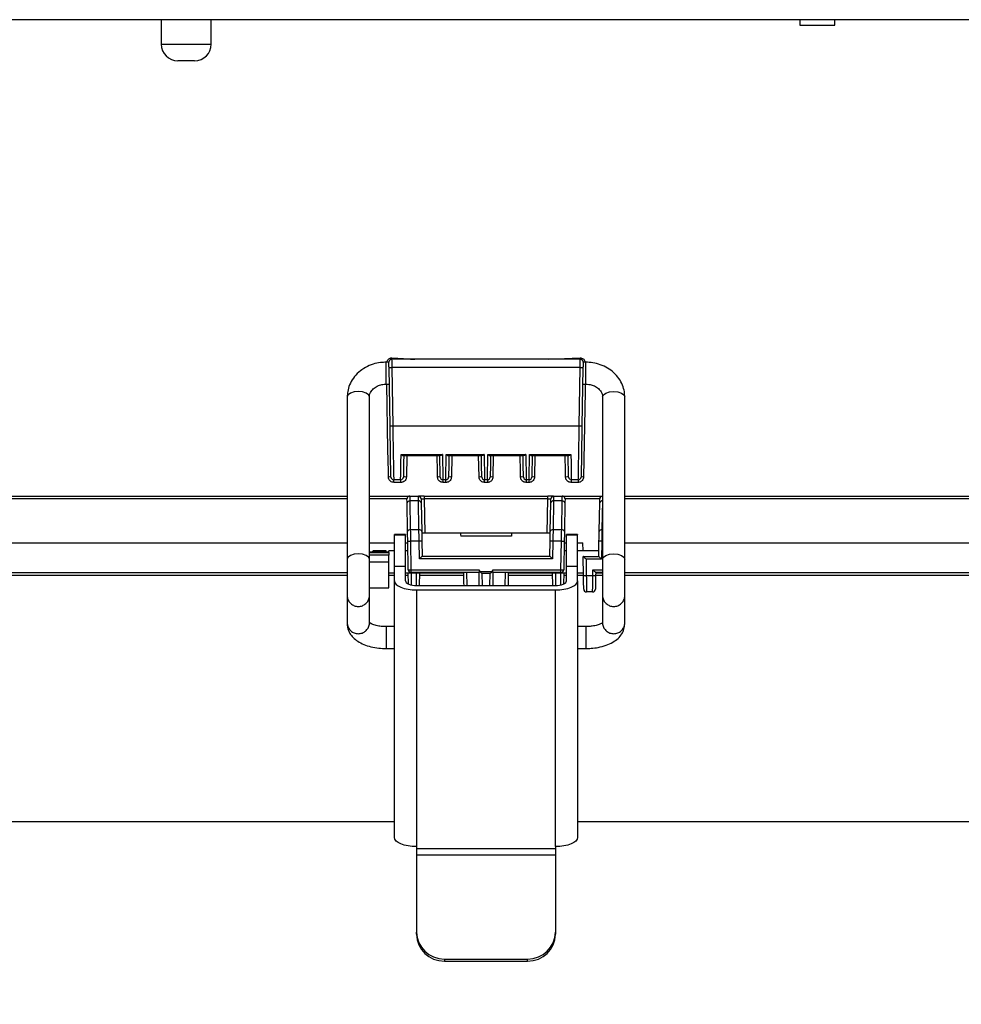
# Model space of a CAD drawing. Extents: x 0 to 420, y 0 to 297.
# Drawn here: x 48 to 65, y 141 to 159 of the extents above; entities that cross this region are included whole.
import ezdxf

# ---------------------------------------------------------------- set-up
doc = ezdxf.new("R2010")
doc.units = 0
doc.header["$MEASUREMENT"] = 0
doc.layers.add('1', color=7, linetype='CONTINUOUS')
doc.dimstyles.new('ISO-25', dxfattribs={"dimtxt": 3, "dimasz": 3, "dimexe": 1.5, "dimexo": 1, "dimgap": 1, "dimtad": 1, "dimdec": 4, "dimdsep": 46, "dimtxsty": 'STANDARD', "dimcen": 2, "dimadec": 0, "dimazin": 0, "dimtfac": 1, "dimtdec": 4, "dimtofl": 0, "dimtmove": 0, "dimatfit": 3, "dimfxl": 1, "dimtvp": 1, "dimtolj": 1, "dimtzin": 0, "dimarcsym": 0})

# ---------------------------------------------------------------- blocks, each defined once
blk = doc.blocks.new('*D10')
at = {"layer": '1', "color": 0, "linetype": 'Continuous', "lineweight": -2}
for p, q in [((61.605, 201.555), (11.287, 201.555)), ((12.787, 24.205), (12.787, 198.555)), ((21.904, 21.205), (11.287, 21.205))]:
    blk.add_line(p, q, dxfattribs=at)
at = {"layer": '1', "color": 0}
for points in [[(13.287, 198.555), (12.287, 198.555), (12.787, 201.555)], [(12.287, 24.205), (13.287, 24.205), (12.787, 21.205)]]:
    blk.add_solid(points, dxfattribs=at)
at = {"layer": '1', "color": 0, "insert": (10.287, 111.38), "char_height": 3, "attachment_point": 5, "rotation": 90}
blk.add_mtext('\\A1;\\A1;1802\\P', dxfattribs=at)
blk = doc.blocks.new('COMP7')
at = {"layer": '1'}
for p, q in [((65.657, 159.255), (46.814, 159.255)), ((50.307, 159.255), (50.307, 158.805)), ((51.219, 158.805), (51.219, 159.255)), ((61.965, 159.255), (61.965, 159.155)), ((61.965, 159.155), (62.284, 159.155)), ((62.284, 159.155), (62.603, 159.155)), ((62.603, 159.155), (62.603, 159.255)), ((50.307, 158.805), (51.219, 158.805)), ((50.915, 158.505), (50.611, 158.505)), ((57.957, 153.055), (54.513, 153.055)), ((57.375, 153.055), (57.952, 153.079)), ((54.463, 153), (54.411, 153)), ((54.411, 152.6), (54.411, 153)), ((54.483, 151.837), (54.465, 152.902)), ((57.956, 152.902), (54.515, 152.902)), ((54.515, 152.902), (54.534, 151.837)), ((57.937, 151.837), (57.956, 152.902)), ((58.006, 152.902), (57.987, 151.837)), ((58.06, 153), (58.008, 153)), ((58.06, 152.6), (58.06, 153)), ((54.411, 152.6), (54.47, 152.6)), ((58.001, 152.6), (58.06, 152.6)), ((53.702, 152.366), (53.702, 149.402)), ((54.107, 149.402), (54.107, 152.366)), ((58.364, 152.366), (58.364, 149.402)), ((58.769, 149.402), (58.769, 152.366)), ((54.534, 151.837), (57.937, 151.837)), ((54.685, 151.317), (55.441, 151.317)), ((54.726, 151.294), (55.4, 151.294)), ((54.79, 151.294), (54.783, 150.904)), ((55.509, 151.317), (56.201, 151.317)), ((55.551, 151.294), (56.16, 151.294)), ((55.612, 151.294), (55.605, 150.904)), ((56.108, 150.904), (56.101, 151.294)), ((56.269, 151.317), (56.962, 151.317)), ((56.311, 151.294), (56.92, 151.294)), ((56.369, 151.294), (56.363, 150.904)), ((57.029, 151.317), (57.786, 151.317)), ((57.071, 151.294), (57.745, 151.294)), ((57.127, 151.294), (57.12, 150.904)), ((54.677, 150.855), (54.551, 150.855)), ((55.502, 150.855), (55.449, 150.855)), ((56.262, 150.855), (56.209, 150.855)), ((57.022, 150.855), (56.969, 150.855)), ((57.92, 150.855), (57.794, 150.855)), ((54.682, 150.806), (54.556, 150.806)), ((55.504, 150.806), (55.451, 150.806)), ((56.262, 150.806), (56.209, 150.806)), ((57.019, 150.806), (56.967, 150.806)), ((57.915, 150.806), (57.789, 150.806)), ((53.702, 150.505), (38.878, 150.505)), ((38.929, 150.555), (53.702, 150.555)), ((54.107, 150.555), (54.843, 150.555)), ((54.793, 150.505), (54.107, 150.505)), ((54.843, 150.555), (55.001, 150.555)), ((55.105, 150.505), (55.116, 149.88)), ((57.365, 150.505), (55.105, 150.505)), ((55.109, 150.555), (57.362, 150.555)), ((57.354, 149.88), (57.365, 150.505)), ((57.47, 150.555), (57.627, 150.555)), ((57.627, 150.555), (58.363, 150.555)), ((58.312, 150.505), (57.678, 150.505)), ((58.363, 150.555), (58.364, 150.555)), ((58.769, 150.555), (73.519, 150.555)), ((73.563, 150.505), (58.769, 150.505)), ((54.803, 149.907), (54.794, 150.431)), ((54.845, 150.467), (54.854, 149.943)), ((55.002, 150.467), (54.845, 150.467)), ((55.011, 149.943), (55.002, 150.467)), ((55.053, 150.433), (55.062, 149.908)), ((57.409, 149.908), (57.418, 150.433)), ((57.469, 150.467), (57.459, 149.943)), ((57.626, 150.467), (57.469, 150.467)), ((57.617, 149.943), (57.626, 150.467)), ((57.677, 150.431), (57.667, 149.907)), ((58.302, 149.908), (58.311, 150.433)), ((58.362, 150.467), (58.352, 149.943)), ((58.364, 150.467), (58.362, 150.467)), ((54.766, 149.855), (54.563, 149.855)), ((54.563, 149.849), (54.563, 149.855)), ((54.563, 149.277), (54.563, 149.849)), ((54.563, 149.849), (54.766, 149.849)), ((54.766, 149.855), (54.766, 149.849)), ((54.766, 149.277), (54.766, 149.849)), ((54.854, 149.943), (55.011, 149.943)), ((55.772, 149.88), (55.062, 149.88)), ((56.699, 149.88), (55.772, 149.88)), ((56.698, 149.825), (55.773, 149.825)), ((57.408, 149.88), (56.699, 149.88)), ((57.459, 149.943), (57.617, 149.943)), ((57.908, 149.855), (57.705, 149.855)), ((57.705, 149.849), (57.705, 149.855)), ((57.705, 149.277), (57.705, 149.849)), ((57.705, 149.849), (57.908, 149.849)), ((57.908, 149.855), (57.908, 149.849)), ((57.908, 149.277), (57.908, 149.849)), ((58.352, 149.943), (58.364, 149.943)), ((38.878, 149.705), (53.702, 149.705)), ((54.107, 149.705), (54.563, 149.705)), ((54.766, 149.705), (54.807, 149.705)), ((54.806, 149.73), (54.857, 149.731)), ((54.816, 149.209), (54.806, 149.73)), ((55.014, 149.731), (54.857, 149.731)), ((54.857, 149.731), (54.866, 149.21)), ((55.065, 149.732), (55.014, 149.731)), ((55.02, 149.41), (55.014, 149.731)), ((55.065, 149.732), (55.07, 149.46)), ((57.401, 149.46), (57.406, 149.732)), ((57.456, 149.731), (57.451, 149.41)), ((57.614, 149.731), (57.456, 149.731)), ((57.604, 149.21), (57.614, 149.731)), ((57.664, 149.73), (57.655, 149.209)), ((57.664, 149.705), (57.705, 149.705)), ((57.908, 149.705), (58.005, 149.705)), ((58.007, 149.555), (58.005, 149.705)), ((58.294, 149.455), (58.298, 149.732)), ((58.349, 149.731), (58.343, 149.405)), ((58.364, 149.731), (58.349, 149.731)), ((58.769, 149.705), (73.564, 149.705)), ((54.462, 149.53), (54.107, 149.53)), ((54.107, 149.526), (54.462, 149.526)), ((54.462, 149.476), (54.107, 149.476)), ((54.178, 149.555), (54.153, 149.53)), ((54.411, 149.555), (54.178, 149.555)), ((54.178, 149.555), (54.178, 149.53)), ((54.411, 149.53), (54.411, 149.555)), ((54.563, 149.555), (54.462, 149.555)), ((54.462, 149.53), (54.462, 149.555)), ((54.462, 149.526), (54.462, 149.53)), ((54.462, 149.526), (54.462, 149.476)), ((54.462, 149.347), (54.462, 149.476)), ((54.81, 149.555), (54.766, 149.555)), ((55.07, 149.46), (55.02, 149.41)), ((57.451, 149.41), (55.02, 149.41)), ((55.07, 149.46), (57.401, 149.46)), ((57.451, 149.41), (57.401, 149.46)), ((57.705, 149.555), (57.661, 149.555)), ((58.295, 149.555), (57.908, 149.555)), ((58.015, 149.104), (58.009, 149.455)), ((58.009, 149.455), (58.294, 149.455)), ((53.702, 149.402), (53.702, 148.719)), ((54.107, 148.719), (54.107, 149.402)), ((54.462, 149.347), (54.107, 149.347)), ((54.462, 148.88), (54.462, 149.347)), ((54.563, 149.006), (54.563, 149.277)), ((54.563, 149.277), (54.766, 149.277)), ((54.766, 149.006), (54.766, 149.277)), ((57.705, 149.006), (57.705, 149.277)), ((57.705, 149.277), (57.908, 149.277)), ((57.908, 149.006), (57.908, 149.277)), ((58.061, 149.405), (58.066, 149.105)), ((58.343, 149.405), (58.061, 149.405)), ((58.364, 149.402), (58.364, 148.719)), ((58.769, 148.719), (58.769, 149.402)), ((53.702, 149.155), (39.412, 149.155)), ((53.702, 149.106), (39.622, 149.106)), ((54.462, 149.155), (54.563, 149.155)), ((54.563, 149.106), (54.462, 149.106)), ((54.766, 149.155), (55.83, 149.155)), ((54.818, 149.106), (54.766, 149.106)), ((54.816, 149.209), (54.866, 149.21)), ((54.82, 148.95), (54.817, 149.155)), ((54.866, 149.21), (56.11, 149.21)), ((54.866, 149.21), (54.866, 149.16)), ((56.111, 149.16), (54.866, 149.16)), ((54.867, 149.155), (54.871, 148.934)), ((54.964, 148.924), (54.968, 149.155)), ((55.019, 149.155), (55.015, 148.924)), ((55.831, 149.106), (55.018, 149.106)), ((56.113, 148.924), (56.109, 149.16)), ((56.123, 149.181), (56.348, 149.181)), ((56.312, 149.145), (56.159, 149.145)), ((56.159, 149.145), (56.163, 148.924)), ((56.308, 148.924), (56.312, 149.145)), ((56.362, 149.16), (56.358, 148.924)), ((57.604, 149.16), (56.36, 149.16)), ((56.361, 149.21), (57.604, 149.21)), ((57.453, 149.106), (56.64, 149.106)), ((56.641, 149.155), (57.705, 149.155)), ((57.456, 148.924), (57.452, 149.155)), ((57.502, 149.155), (57.506, 148.924)), ((57.6, 148.934), (57.604, 149.155)), ((57.604, 149.21), (57.655, 149.209)), ((57.604, 149.16), (57.604, 149.21)), ((57.654, 149.155), (57.651, 148.95)), ((57.705, 149.106), (57.653, 149.106)), ((57.908, 149.155), (58.014, 149.155)), ((58.015, 149.106), (57.908, 149.106)), ((58.015, 149.104), (58.066, 149.105)), ((58.066, 149.105), (58.186, 149.105)), ((58.186, 149.105), (58.188, 149.21)), ((58.186, 149.105), (58.237, 149.104)), ((58.188, 149.21), (58.364, 149.21)), ((58.238, 149.16), (58.237, 149.104)), ((58.364, 149.106), (58.237, 149.106)), ((58.364, 149.16), (58.238, 149.16)), ((58.238, 149.155), (58.364, 149.155)), ((73.005, 149.155), (58.769, 149.155)), ((72.794, 149.106), (58.769, 149.106)), ((54.107, 148.88), (54.462, 148.88)), ((54.563, 144.32), (54.563, 149.006)), ((54.969, 148.924), (57.502, 148.924)), ((57.908, 149.006), (57.908, 144.32)), ((53.702, 148.719), (53.702, 148.221)), ((54.107, 148.221), (54.107, 148.719)), ((54.969, 148.843), (57.502, 148.843)), ((54.969, 148.843), (54.969, 144.157)), ((57.502, 144.157), (57.502, 148.843)), ((58.182, 148.805), (58.07, 148.805)), ((58.364, 148.719), (58.364, 148.221)), ((58.769, 148.221), (58.769, 148.719)), ((54.107, 148.221), (54.107, 148.216)), ((54.563, 148.172), (54.411, 148.172)), ((54.411, 148.172), (54.411, 147.772)), ((58.06, 148.172), (57.908, 148.172)), ((58.06, 148.172), (58.06, 147.772)), ((58.364, 148.221), (58.364, 148.216)), ((54.411, 147.772), (54.563, 147.772)), ((57.908, 147.772), (58.06, 147.772)), ((39.702, 144.615), (54.563, 144.615)), ((57.908, 144.615), (72.769, 144.615)), ((54.969, 144.157), (54.969, 144.123)), ((54.969, 144.123), (57.502, 144.123)), ((54.969, 144.123), (54.969, 144.004)), ((57.502, 144.157), (57.502, 144.123)), ((57.502, 144.123), (57.502, 144.004)), ((54.969, 144.004), (57.502, 144.004)), ((54.969, 144.004), (54.969, 142.593)), ((57.502, 144.004), (57.502, 142.593)), ((54.969, 142.555), (54.969, 142.593)), ((57.502, 142.593), (57.502, 142.555)), ((55.475, 142.102), (55.475, 142.064)), ((55.475, 142.102), (56.996, 142.102)), ((55.475, 142.064), (56.996, 142.064)), ((56.996, 142.064), (56.996, 142.102))]:
    blk.add_line(p, q, dxfattribs=at)
for points in [[(54.513, 153.055), (54.513, 153.054), (54.513, 153.048), (54.514, 153.037), (54.514, 153.022), (54.514, 153.003), (54.514, 152.981), (54.515, 152.956), (54.515, 152.93), (54.515, 152.902)], [(57.956, 152.902), (57.956, 152.93), (57.956, 152.956), (57.957, 152.981), (57.957, 153.003), (57.957, 153.022), (57.957, 153.037), (57.957, 153.048), (57.957, 153.054), (57.957, 153.055)], [(54.465, 152.902), (54.464, 152.921), (54.464, 152.938), (54.464, 152.955), (54.463, 152.969), (54.463, 152.982), (54.463, 152.992), (54.463, 152.999), (54.463, 153.003), (54.463, 153.004)], [(58.008, 153.004), (58.008, 153.003), (58.008, 152.999), (58.008, 152.992), (58.008, 152.982), (58.007, 152.969), (58.007, 152.955), (58.007, 152.938), (58.007, 152.921), (58.006, 152.902)], [(54.455, 150.904), (54.453, 151.004), (54.446, 151.404), (54.425, 152.6)], [(58.046, 152.6), (58.044, 152.465), (58.016, 150.904)], [(54.107, 152.366), (54.092, 152.404), (54.048, 152.437), (53.982, 152.458), (53.904, 152.466), (53.827, 152.458), (53.761, 152.437), (53.717, 152.404), (53.702, 152.366), (53.702, 152.366)], [(58.364, 152.366), (58.379, 152.404), (58.423, 152.437), (58.489, 152.458), (58.566, 152.466), (58.644, 152.458), (58.71, 152.437), (58.754, 152.404), (58.769, 152.366), (58.769, 152.366)], [(54.5, 150.904), (54.5, 150.922), (54.499, 150.975), (54.497, 151.061), (54.495, 151.176), (54.493, 151.318), (54.49, 151.479), (54.487, 151.655), (54.483, 151.837)], [(54.534, 151.837), (54.537, 151.645), (54.54, 151.46), (54.543, 151.29), (54.546, 151.142), (54.548, 151.02), (54.549, 150.929), (54.55, 150.874), (54.551, 150.855)], [(57.92, 150.855), (57.921, 150.874), (57.922, 150.929), (57.923, 151.02), (57.925, 151.142), (57.928, 151.29), (57.93, 151.46), (57.934, 151.645), (57.937, 151.837)], [(57.987, 151.837), (57.984, 151.655), (57.981, 151.479), (57.978, 151.318), (57.976, 151.176), (57.974, 151.061), (57.972, 150.975), (57.971, 150.922), (57.971, 150.904)], [(54.677, 150.855), (54.677, 150.875), (54.678, 150.934), (54.68, 151.031), (54.682, 151.16), (54.685, 151.317)], [(54.735, 151.302), (54.732, 151.166), (54.73, 151.055), (54.729, 150.972), (54.728, 150.921), (54.728, 150.904)], [(55.35, 150.904), (55.349, 151.004), (55.344, 151.294)], [(55.398, 150.904), (55.398, 150.921), (55.397, 150.972), (55.396, 151.055), (55.394, 151.166), (55.391, 151.302)], [(55.441, 151.317), (55.444, 151.16), (55.446, 151.031), (55.448, 150.934), (55.449, 150.875), (55.449, 150.855)], [(55.502, 150.855), (55.502, 150.875), (55.503, 150.934), (55.504, 151.031), (55.507, 151.16), (55.509, 151.317)], [(55.559, 151.302), (55.557, 151.166), (55.555, 151.055), (55.553, 150.972), (55.552, 150.921), (55.552, 150.904)], [(56.159, 150.904), (56.158, 150.921), (56.157, 150.972), (56.156, 151.055), (56.154, 151.166), (56.151, 151.302)], [(56.201, 151.317), (56.204, 151.16), (56.206, 151.031), (56.208, 150.934), (56.209, 150.875), (56.209, 150.855)], [(56.262, 150.855), (56.262, 150.875), (56.263, 150.934), (56.265, 151.031), (56.267, 151.16), (56.269, 151.317)], [(56.319, 151.302), (56.317, 151.166), (56.315, 151.055), (56.313, 150.972), (56.313, 150.921), (56.312, 150.904)], [(56.866, 150.904), (56.864, 151.004), (56.859, 151.294)], [(56.919, 150.904), (56.918, 150.921), (56.917, 150.972), (56.916, 151.055), (56.914, 151.166), (56.912, 151.302)], [(56.962, 151.317), (56.964, 151.16), (56.966, 151.031), (56.968, 150.934), (56.969, 150.875), (56.969, 150.855)], [(57.022, 150.855), (57.022, 150.875), (57.023, 150.934), (57.025, 151.031), (57.027, 151.16), (57.029, 151.317)], [(57.079, 151.302), (57.077, 151.166), (57.075, 151.055), (57.074, 150.972), (57.073, 150.921), (57.072, 150.904)], [(57.688, 150.904), (57.686, 151.004), (57.681, 151.294)], [(57.743, 150.904), (57.743, 150.921), (57.742, 150.972), (57.74, 151.055), (57.738, 151.166), (57.736, 151.302)], [(57.786, 151.317), (57.789, 151.16), (57.791, 151.031), (57.792, 150.934), (57.793, 150.875), (57.794, 150.855)], [(54.794, 150.431), (54.794, 150.462), (54.793, 150.485), (54.793, 150.499), (54.793, 150.504)], [(54.843, 150.555), (54.844, 150.549), (54.844, 150.532), (54.844, 150.504), (54.845, 150.467)], [(55.109, 150.555), (55.105, 150.555), (55.101, 150.555), (55.097, 150.555), (55.094, 150.555), (55.09, 150.555), (55.086, 150.555), (55.082, 150.555), (55.078, 150.555), (55.074, 150.555), (55.07, 150.555), (55.066, 150.555), (55.063, 150.555), (55.059, 150.555), (55.055, 150.555), (55.052, 150.555), (55.048, 150.555), (55.045, 150.555), (55.041, 150.555), (55.038, 150.555), (55.035, 150.555), (55.032, 150.555), (55.029, 150.555), (55.026, 150.555), (55.023, 150.555), (55.02, 150.555), (55.018, 150.555), (55.015, 150.555), (55.013, 150.555), (55.011, 150.555), (55.009, 150.555), (55.008, 150.555), (55.006, 150.555), (55.005, 150.555), (55.004, 150.555), (55.003, 150.555), (55.003, 150.555), (55.002, 150.555), (55.002, 150.555), (55.001, 150.555), (55.001, 150.555)], [(55.002, 150.467), (55.001, 150.504), (55.001, 150.532), (55.001, 150.549), (55.001, 150.555)], [(55.051, 150.506), (55.051, 150.501), (55.052, 150.487), (55.052, 150.464), (55.053, 150.433)], [(57.47, 150.555), (57.47, 150.555), (57.469, 150.555), (57.469, 150.555), (57.469, 150.555), (57.468, 150.555), (57.467, 150.555), (57.466, 150.555), (57.465, 150.555), (57.464, 150.555), (57.463, 150.555), (57.461, 150.555), (57.459, 150.555), (57.458, 150.555), (57.455, 150.555), (57.453, 150.555), (57.451, 150.555), (57.448, 150.555), (57.446, 150.555), (57.443, 150.555), (57.44, 150.555), (57.437, 150.555), (57.434, 150.555), (57.43, 150.555), (57.427, 150.555), (57.423, 150.555), (57.42, 150.555), (57.416, 150.555), (57.412, 150.555), (57.408, 150.555), (57.404, 150.555), (57.4, 150.555), (57.396, 150.555), (57.392, 150.555), (57.388, 150.555), (57.383, 150.555), (57.379, 150.555), (57.375, 150.555), (57.371, 150.555), (57.366, 150.555), (57.362, 150.555)], [(57.418, 150.433), (57.419, 150.464), (57.419, 150.487), (57.419, 150.501), (57.419, 150.506)], [(57.47, 150.555), (57.47, 150.549), (57.47, 150.532), (57.469, 150.504), (57.469, 150.467)], [(57.626, 150.467), (57.627, 150.504), (57.627, 150.532), (57.627, 150.549), (57.627, 150.555)], [(57.678, 150.504), (57.678, 150.499), (57.678, 150.485), (57.677, 150.462), (57.677, 150.431)], [(58.311, 150.433), (58.311, 150.464), (58.312, 150.487), (58.312, 150.501), (58.312, 150.506)], [(58.363, 150.555), (58.363, 150.549), (58.362, 150.532), (58.362, 150.504), (58.362, 150.467)], [(54.806, 149.73), (54.806, 149.779), (54.805, 149.825), (54.804, 149.869), (54.803, 149.907)], [(54.854, 149.943), (54.855, 149.897), (54.855, 149.845), (54.856, 149.789), (54.857, 149.731)], [(55.014, 149.731), (55.014, 149.789), (55.013, 149.845), (55.012, 149.897), (55.011, 149.943)], [(55.062, 149.908), (55.063, 149.87), (55.063, 149.827), (55.064, 149.78), (55.065, 149.732)], [(55.772, 149.88), (55.772, 149.874), (55.772, 149.855), (55.773, 149.825)], [(56.699, 149.88), (56.699, 149.874), (56.698, 149.855), (56.698, 149.825)], [(57.406, 149.732), (57.407, 149.78), (57.407, 149.827), (57.408, 149.87), (57.409, 149.908)], [(57.459, 149.943), (57.459, 149.897), (57.458, 149.845), (57.457, 149.789), (57.456, 149.731)], [(57.614, 149.731), (57.615, 149.789), (57.615, 149.845), (57.616, 149.897), (57.617, 149.943)], [(57.667, 149.907), (57.667, 149.869), (57.666, 149.825), (57.665, 149.779), (57.664, 149.73)], [(58.298, 149.732), (58.299, 149.78), (58.3, 149.827), (58.301, 149.87), (58.302, 149.908)], [(58.352, 149.943), (58.352, 149.897), (58.351, 149.845), (58.35, 149.789), (58.349, 149.731)], [(57.456, 149.731), (57.446, 149.731), (57.437, 149.731), (57.428, 149.731), (57.421, 149.731), (57.414, 149.731), (57.41, 149.731), (57.407, 149.732), (57.406, 149.732)], [(57.614, 149.731), (57.624, 149.73), (57.633, 149.73), (57.642, 149.73), (57.65, 149.73), (57.656, 149.73), (57.66, 149.73), (57.663, 149.73), (57.664, 149.73)], [(58.349, 149.731), (58.339, 149.731), (58.33, 149.731), (58.321, 149.731), (58.313, 149.731), (58.307, 149.731), (58.302, 149.731), (58.299, 149.732), (58.298, 149.732)], [(54.107, 149.402), (54.092, 149.44), (54.048, 149.472), (53.982, 149.494), (53.904, 149.501), (53.827, 149.494), (53.761, 149.472), (53.717, 149.44), (53.702, 149.402)], [(58.061, 149.405), (58.05, 149.415), (58.041, 149.424), (58.032, 149.433), (58.024, 149.44), (58.018, 149.447), (58.013, 149.451), (58.01, 149.454), (58.009, 149.455)], [(58.343, 149.405), (58.334, 149.415), (58.324, 149.424), (58.316, 149.433), (58.308, 149.44), (58.302, 149.447), (58.297, 149.451), (58.295, 149.454), (58.294, 149.455)], [(58.364, 149.402), (58.379, 149.44), (58.423, 149.472), (58.489, 149.494), (58.566, 149.501), (58.644, 149.494), (58.71, 149.472), (58.754, 149.44), (58.769, 149.402), (58.769, 149.402)], [(55.834, 148.924), (55.834, 148.926), (55.833, 148.969), (55.832, 149.023), (55.831, 149.087), (55.83, 149.16)], [(55.88, 149.16), (55.882, 149.077), (55.883, 149.002), (55.884, 148.939), (55.884, 148.924)], [(56.587, 148.924), (56.587, 148.939), (56.588, 149.002), (56.589, 149.077), (56.59, 149.16)], [(56.641, 149.16), (56.64, 149.087), (56.638, 149.023), (56.637, 148.969), (56.637, 148.926), (56.637, 148.924)], [(58.02, 148.854), (58.02, 148.858), (58.019, 148.869), (58.019, 148.888), (58.019, 148.913), (58.018, 148.943), (58.017, 148.979), (58.017, 149.019), (58.016, 149.061), (58.015, 149.104)], [(58.066, 149.105), (58.067, 149.053), (58.067, 149.002), (58.068, 148.955), (58.069, 148.912), (58.069, 148.875), (58.07, 148.845), (58.07, 148.823), (58.07, 148.809), (58.07, 148.805)], [(58.182, 148.805), (58.182, 148.809), (58.182, 148.823), (58.182, 148.845), (58.183, 148.875), (58.183, 148.912), (58.184, 148.955), (58.184, 149.002), (58.185, 149.053), (58.186, 149.105)], [(58.188, 149.21), (58.197, 149.201), (58.205, 149.193), (58.213, 149.185), (58.22, 149.178), (58.226, 149.172), (58.231, 149.167), (58.235, 149.163), (58.237, 149.161), (58.238, 149.16)], [(58.237, 149.104), (58.236, 149.061), (58.235, 149.019), (58.234, 148.979), (58.234, 148.943), (58.233, 148.913), (58.233, 148.888), (58.233, 148.869), (58.232, 148.858), (58.232, 148.854)], [(54.563, 149.006), (54.571, 148.974), (54.594, 148.943), (54.632, 148.915), (54.682, 148.891), (54.743, 148.87), (54.813, 148.855), (54.889, 148.846), (54.969, 148.843)], [(54.766, 149.006), (54.77, 148.99), (54.781, 148.975), (54.8, 148.96), (54.825, 148.948), (54.856, 148.938), (54.891, 148.931), (54.929, 148.926), (54.969, 148.924)], [(57.502, 148.924), (57.542, 148.926), (57.58, 148.931), (57.615, 148.938), (57.646, 148.948), (57.671, 148.96), (57.69, 148.975), (57.701, 148.99), (57.705, 149.006)], [(57.502, 148.843), (57.581, 148.846), (57.657, 148.855), (57.727, 148.87), (57.789, 148.891), (57.839, 148.915), (57.877, 148.943), (57.9, 148.974), (57.908, 149.006)], [(54.969, 144.157), (54.889, 144.16), (54.813, 144.169), (54.743, 144.184), (54.682, 144.205), (54.632, 144.229), (54.594, 144.257), (54.571, 144.288), (54.563, 144.32)], [(57.908, 144.32), (57.9, 144.288), (57.877, 144.257), (57.839, 144.229), (57.789, 144.205), (57.727, 144.184), (57.657, 144.169), (57.581, 144.16), (57.502, 144.157)]]:
    blk.add_lwpolyline(points, dxfattribs=at)
for points in [[(50.307, 158.805), (50.307, 158.639), (50.443, 158.505), (50.611, 158.505)], [(50.915, 158.505), (51.083, 158.505), (51.219, 158.639), (51.219, 158.805)], [(54.513, 153.055), (54.485, 153.054), (54.462, 153.032), (54.463, 153.004)], [(54.517, 153.055), (54.518, 153.063), (54.518, 153.071), (54.519, 153.079)], [(57.952, 153.079), (57.953, 153.071), (57.953, 153.063), (57.954, 153.055)], [(54.465, 152.902), (54.481, 152.902), (54.498, 152.902), (54.515, 152.902)], [(57.956, 152.902), (57.972, 152.902), (57.989, 152.902), (58.006, 152.902)], [(54.483, 151.837), (54.5, 151.837), (54.517, 151.837), (54.534, 151.837)], [(57.937, 151.837), (57.954, 151.837), (57.971, 151.837), (57.987, 151.837)], [(54.5, 150.904), (54.485, 150.905), (54.47, 150.905), (54.455, 150.904)], [(54.5, 150.904), (54.5, 150.877), (54.523, 150.855), (54.551, 150.855)], [(54.556, 150.806), (54.557, 150.822), (54.556, 150.839), (54.551, 150.855)], [(54.677, 150.855), (54.705, 150.855), (54.727, 150.877), (54.728, 150.904)], [(54.682, 150.806), (54.683, 150.822), (54.682, 150.839), (54.677, 150.855)], [(54.783, 150.904), (54.765, 150.905), (54.746, 150.905), (54.728, 150.904)], [(55.398, 150.904), (55.382, 150.905), (55.366, 150.905), (55.35, 150.904)], [(55.398, 150.904), (55.399, 150.877), (55.421, 150.855), (55.449, 150.855)], [(55.451, 150.806), (55.452, 150.822), (55.451, 150.839), (55.449, 150.855)], [(55.502, 150.855), (55.529, 150.855), (55.552, 150.877), (55.552, 150.904)], [(55.504, 150.806), (55.504, 150.822), (55.504, 150.839), (55.502, 150.855)], [(55.605, 150.904), (55.587, 150.905), (55.57, 150.905), (55.552, 150.904)], [(56.159, 150.904), (56.142, 150.905), (56.125, 150.905), (56.108, 150.904)], [(56.159, 150.904), (56.159, 150.877), (56.182, 150.855), (56.209, 150.855)], [(56.209, 150.806), (56.209, 150.822), (56.209, 150.839), (56.209, 150.855)], [(56.262, 150.855), (56.289, 150.855), (56.312, 150.877), (56.312, 150.904)], [(56.262, 150.855), (56.262, 150.839), (56.262, 150.822), (56.262, 150.806)], [(56.363, 150.904), (56.346, 150.905), (56.329, 150.905), (56.312, 150.904)], [(56.919, 150.904), (56.901, 150.905), (56.884, 150.905), (56.866, 150.904)], [(56.919, 150.904), (56.919, 150.877), (56.942, 150.855), (56.969, 150.855)], [(56.969, 150.855), (56.967, 150.839), (56.966, 150.822), (56.967, 150.806)], [(57.022, 150.855), (57.019, 150.839), (57.019, 150.822), (57.019, 150.806)], [(57.022, 150.855), (57.049, 150.855), (57.072, 150.877), (57.072, 150.904)], [(57.12, 150.904), (57.104, 150.905), (57.088, 150.905), (57.072, 150.904)], [(57.743, 150.904), (57.725, 150.905), (57.706, 150.905), (57.688, 150.904)], [(57.743, 150.904), (57.743, 150.877), (57.766, 150.855), (57.794, 150.855)], [(57.794, 150.855), (57.789, 150.839), (57.787, 150.822), (57.789, 150.806)], [(57.92, 150.855), (57.915, 150.839), (57.914, 150.822), (57.915, 150.806)], [(57.92, 150.855), (57.948, 150.855), (57.97, 150.877), (57.971, 150.904)], [(58.016, 150.904), (58.001, 150.905), (57.986, 150.905), (57.971, 150.904)], [(55.051, 150.506), (55.051, 150.533), (55.028, 150.555), (55.001, 150.555)], [(55.109, 150.555), (55.105, 150.538), (55.104, 150.522), (55.105, 150.505)], [(57.365, 150.505), (57.366, 150.522), (57.365, 150.538), (57.362, 150.555)], [(57.47, 150.555), (57.442, 150.555), (57.42, 150.533), (57.419, 150.506)], [(58.363, 150.555), (58.335, 150.555), (58.313, 150.533), (58.312, 150.506)], [(54.845, 150.467), (54.821, 150.47), (54.798, 150.454), (54.794, 150.431)], [(55.053, 150.433), (55.048, 150.455), (55.025, 150.471), (55.002, 150.467)], [(57.469, 150.467), (57.445, 150.471), (57.423, 150.455), (57.418, 150.433)], [(57.677, 150.431), (57.672, 150.454), (57.65, 150.47), (57.626, 150.467)], [(58.362, 150.467), (58.338, 150.471), (58.316, 150.455), (58.311, 150.433)], [(54.854, 149.943), (54.83, 149.946), (54.808, 149.93), (54.803, 149.907)], [(55.062, 149.908), (55.057, 149.931), (55.035, 149.946), (55.011, 149.943)], [(57.459, 149.943), (57.436, 149.946), (57.414, 149.931), (57.409, 149.908)], [(57.667, 149.907), (57.663, 149.93), (57.641, 149.946), (57.617, 149.943)], [(58.352, 149.943), (58.329, 149.946), (58.307, 149.931), (58.302, 149.908)], [(54.816, 149.209), (54.816, 149.182), (54.839, 149.16), (54.866, 149.16)], [(56.11, 149.21), (56.112, 149.199), (56.117, 149.189), (56.123, 149.181)], [(56.348, 149.181), (56.354, 149.189), (56.358, 149.199), (56.361, 149.21)], [(57.604, 149.16), (57.632, 149.16), (57.655, 149.182), (57.655, 149.209)], [(58.02, 148.854), (58.02, 148.827), (58.043, 148.805), (58.07, 148.805)], [(58.182, 148.805), (58.209, 148.805), (58.232, 148.827), (58.232, 148.854)], [(54.969, 142.593), (54.971, 142.32), (55.198, 142.1), (55.475, 142.102)], [(56.996, 142.102), (57.273, 142.1), (57.5, 142.32), (57.502, 142.593)], [(54.969, 142.555), (54.971, 142.281), (55.198, 142.062), (55.475, 142.064)], [(56.996, 142.064), (57.273, 142.062), (57.5, 142.281), (57.502, 142.555)]]:
    blk.add_open_spline(points, degree=3, dxfattribs=at)
for points, knots in [([(54.424, 153), (54.425, 153.005), (54.427, 153.022), (54.444, 153.048), (54.472, 153.071), (54.499, 153.079), (54.514, 153.079), (54.519, 153.079)], [0, 0, 0, 0, 0.0232556, 0.0536257, 0.0866331, 0.1148424, 0.1355873, 0.1355873, 0.1355873, 0.1355873]), ([(54.519, 153.079), (54.552, 153.076), (54.691, 153.067), (54.829, 153.06), (54.934, 153.055)], [0, 0, 0, 0, 0.1721936, 0.4160307, 0.4160307, 0.4160307, 0.4160307]), ([(57.952, 153.079), (57.962, 153.078), (57.981, 153.078), (58.008, 153.065), (58.029, 153.043), (58.043, 153.021), (58.046, 153.005), (58.047, 153)], [0, 0, 0, 0, 0.0288795, 0.0581097, 0.087363, 0.1138377, 0.1355364, 0.1355364, 0.1355364, 0.1355364]), ([(58.008, 153.004), (58.008, 153.007), (58.008, 153.014), (58.005, 153.024), (58, 153.032), (57.994, 153.04), (57.986, 153.047), (57.977, 153.051), (57.967, 153.054), (57.961, 153.055), (57.957, 153.055)], [0, 0, 0, 0, 0.0099868, 0.01988671, 0.02980462, 0.03984324, 0.04990835, 0.05990067, 0.06991139, 0.0800296, 0.0800296, 0.0800296, 0.0800296]), ([(54.411, 153), (54.381, 152.999), (54.301, 152.996), (54.171, 152.968), (54.032, 152.908), (53.91, 152.822), (53.812, 152.715), (53.742, 152.591), (53.707, 152.472), (53.703, 152.396), (53.702, 152.366)], [0, 0, 0, 0, 0.112163, 0.24517, 0.392279, 0.54043, 0.685417, 0.824413, 0.949002, 1.056024, 1.056024, 1.056024, 1.056024]), ([(58.769, 152.366), (58.768, 152.395), (58.764, 152.469), (58.731, 152.585), (58.666, 152.705), (58.573, 152.811), (58.458, 152.897), (58.325, 152.959), (58.189, 152.994), (58.099, 152.998), (58.06, 153)], [0, 0, 0, 0, 0.104149, 0.224979, 0.359138, 0.498591, 0.641507, 0.786243, 0.925877, 1.055957, 1.055957, 1.055957, 1.055957]), ([(54.107, 152.366), (54.108, 152.375), (54.109, 152.405), (54.127, 152.456), (54.175, 152.518), (54.248, 152.567), (54.332, 152.595), (54.388, 152.598), (54.411, 152.6)], [0, 0, 0, 0, 0.0404829, 0.096367, 0.17096, 0.2565437, 0.3436245, 0.4235328, 0.4235328, 0.4235328, 0.4235328]), ([(58.06, 152.6), (58.074, 152.599), (58.12, 152.598), (58.196, 152.579), (58.273, 152.536), (58.329, 152.48), (58.359, 152.421), (58.362, 152.383), (58.364, 152.366)], [0, 0, 0, 0, 0.0619363, 0.1396562, 0.2240362, 0.301665, 0.3671497, 0.4234208, 0.4234208, 0.4234208, 0.4234208]), ([(54.685, 151.317), (54.685, 151.317), (54.691, 151.312), (54.702, 151.304), (54.717, 151.295), (54.724, 151.295), (54.726, 151.295)], [0, 0, 0, 0, 0.00799607, 0.02221385, 0.03740138, 0.04789351, 0.04789351, 0.04789351, 0.04789351]), ([(55.441, 151.317), (55.441, 151.317), (55.436, 151.312), (55.424, 151.304), (55.41, 151.295), (55.403, 151.295), (55.4, 151.295)], [0, 0, 0, 0, 0.0079962, 0.0222138, 0.03740144, 0.04789361, 0.04789361, 0.04789361, 0.04789361]), ([(55.509, 151.317), (55.509, 151.317), (55.515, 151.312), (55.526, 151.304), (55.541, 151.295), (55.548, 151.295), (55.551, 151.295)], [0, 0, 0, 0, 0.00799613, 0.02221383, 0.03740141, 0.04789356, 0.04789356, 0.04789356, 0.04789356]), ([(56.201, 151.317), (56.201, 151.317), (56.196, 151.312), (56.184, 151.304), (56.17, 151.295), (56.163, 151.295), (56.16, 151.295)], [0, 0, 0, 0, 0.00799614, 0.02221383, 0.03740142, 0.04789356, 0.04789356, 0.04789356, 0.04789356]), ([(56.269, 151.317), (56.269, 151.317), (56.275, 151.312), (56.286, 151.304), (56.301, 151.295), (56.308, 151.295), (56.311, 151.295)], [0, 0, 0, 0, 0.00799614, 0.02221383, 0.03740142, 0.04789356, 0.04789356, 0.04789356, 0.04789356]), ([(56.962, 151.317), (56.961, 151.317), (56.956, 151.312), (56.944, 151.304), (56.93, 151.295), (56.923, 151.295), (56.92, 151.295)], [0, 0, 0, 0, 0.00799613, 0.02221383, 0.03740141, 0.04789356, 0.04789356, 0.04789356, 0.04789356]), ([(57.029, 151.317), (57.03, 151.317), (57.035, 151.312), (57.047, 151.304), (57.061, 151.295), (57.068, 151.295), (57.071, 151.295)], [0, 0, 0, 0, 0.0079962, 0.0222138, 0.03740144, 0.04789361, 0.04789361, 0.04789361, 0.04789361]), ([(57.786, 151.317), (57.786, 151.317), (57.78, 151.312), (57.769, 151.304), (57.754, 151.295), (57.747, 151.295), (57.745, 151.295)], [0, 0, 0, 0, 0.00799607, 0.02221385, 0.03740138, 0.04789351, 0.04789351, 0.04789351, 0.04789351]), ([(54.556, 150.806), (54.544, 150.807), (54.521, 150.809), (54.491, 150.826), (54.468, 150.852), (54.457, 150.88), (54.455, 150.897), (54.455, 150.904)], [0, 0, 0, 0, 0.0340984, 0.0682522, 0.10147, 0.1311987, 0.1561166, 0.1561166, 0.1561166, 0.1561166]), ([(54.783, 150.904), (54.782, 150.893), (54.779, 150.87), (54.761, 150.841), (54.735, 150.819), (54.707, 150.807), (54.689, 150.806), (54.682, 150.806)], [0, 0, 0, 0, 0.0335882, 0.0673658, 0.1005142, 0.1305721, 0.1561131, 0.1561131, 0.1561131, 0.1561131]), ([(55.451, 150.806), (55.44, 150.807), (55.417, 150.809), (55.387, 150.826), (55.364, 150.852), (55.352, 150.879), (55.351, 150.897), (55.35, 150.904)], [0, 0, 0, 0, 0.03401, 0.0680673, 0.1012244, 0.1310045, 0.1561147, 0.1561147, 0.1561147, 0.1561147]), ([(55.605, 150.904), (55.603, 150.893), (55.601, 150.87), (55.583, 150.841), (55.557, 150.819), (55.529, 150.807), (55.511, 150.806), (55.504, 150.806)], [0, 0, 0, 0, 0.0336474, 0.0674914, 0.1006814, 0.1307016, 0.1561086, 0.1561086, 0.1561086, 0.1561086]), ([(56.209, 150.806), (56.198, 150.807), (56.175, 150.809), (56.145, 150.826), (56.122, 150.852), (56.11, 150.879), (56.109, 150.897), (56.108, 150.904)], [0, 0, 0, 0, 0.0339916, 0.0680278, 0.1011744, 0.1309672, 0.1561133, 0.1561133, 0.1561133, 0.1561133]), ([(56.363, 150.904), (56.361, 150.893), (56.359, 150.87), (56.341, 150.841), (56.315, 150.819), (56.287, 150.807), (56.268, 150.806), (56.262, 150.806)], [0, 0, 0, 0, 0.0336504, 0.0675024, 0.1006956, 0.1307107, 0.1561104, 0.1561104, 0.1561104, 0.1561104]), ([(56.967, 150.806), (56.956, 150.807), (56.933, 150.809), (56.903, 150.826), (56.88, 150.852), (56.868, 150.879), (56.867, 150.897), (56.866, 150.904)], [0, 0, 0, 0, 0.0340275, 0.0681003, 0.1012721, 0.1310458, 0.1561114, 0.1561114, 0.1561114, 0.1561114]), ([(57.12, 150.904), (57.119, 150.893), (57.116, 150.87), (57.099, 150.841), (57.073, 150.819), (57.045, 150.807), (57.026, 150.806), (57.019, 150.806)], [0, 0, 0, 0, 0.0336006, 0.0674053, 0.1005661, 0.1306072, 0.156112, 0.156112, 0.156112, 0.156112]), ([(57.789, 150.806), (57.778, 150.807), (57.755, 150.809), (57.724, 150.827), (57.702, 150.852), (57.69, 150.88), (57.688, 150.897), (57.688, 150.904)], [0, 0, 0, 0, 0.0341246, 0.0682974, 0.1015408, 0.1312649, 0.1561159, 0.1561159, 0.1561159, 0.1561159]), ([(58.016, 150.904), (58.015, 150.893), (58.012, 150.871), (57.995, 150.841), (57.969, 150.819), (57.941, 150.807), (57.922, 150.806), (57.915, 150.806)], [0, 0, 0, 0, 0.0334766, 0.0671528, 0.1002248, 0.1303311, 0.1561068, 0.1561068, 0.1561068, 0.1561068]), ([(54.843, 150.555), (54.84, 150.555), (54.833, 150.554), (54.824, 150.551), (54.815, 150.547), (54.807, 150.54), (54.801, 150.532), (54.796, 150.524), (54.793, 150.514), (54.793, 150.507), (54.793, 150.504)], [0, 0, 0, 0, 0.01010712, 0.02010702, 0.03008849, 0.04014249, 0.05017005, 0.06007727, 0.06996655, 0.07994244, 0.07994244, 0.07994244, 0.07994244]), ([(55.051, 150.506), (55.052, 150.506), (55.053, 150.506), (55.062, 150.506), (55.075, 150.505), (55.09, 150.505), (55.101, 150.505), (55.105, 150.505)], [0, 0, 0, 0, 0.00285701, 0.0111072, 0.02368674, 0.038668, 0.05399815, 0.05399815, 0.05399815, 0.05399815]), ([(57.365, 150.505), (57.371, 150.505), (57.383, 150.505), (57.398, 150.505), (57.411, 150.506), (57.418, 150.506), (57.419, 150.506), (57.419, 150.506)], [0, 0, 0, 0, 0.01693542, 0.03233233, 0.04438881, 0.05167445, 0.05399807, 0.05399807, 0.05399807, 0.05399807]), ([(57.678, 150.504), (57.678, 150.507), (57.678, 150.514), (57.675, 150.524), (57.67, 150.532), (57.664, 150.54), (57.656, 150.547), (57.647, 150.551), (57.637, 150.554), (57.631, 150.555), (57.627, 150.555)], [0, 0, 0, 0, 0.00997589, 0.01986517, 0.02977239, 0.03979995, 0.04985395, 0.05983543, 0.06983532, 0.07994244, 0.07994244, 0.07994244, 0.07994244]), ([(56.111, 149.16), (56.112, 149.16), (56.115, 149.162), (56.118, 149.17), (56.117, 149.182), (56.114, 149.195), (56.111, 149.205), (56.11, 149.21)], [0, 0, 0, 0, 0.00498763, 0.0134686, 0.02508038, 0.03874891, 0.05366303, 0.05366303, 0.05366303, 0.05366303]), ([(56.123, 149.181), (56.123, 149.18), (56.125, 149.178), (56.126, 149.176), (56.128, 149.173), (56.131, 149.171), (56.133, 149.168), (56.135, 149.166), (56.137, 149.164), (56.14, 149.161), (56.142, 149.159), (56.144, 149.157), (56.147, 149.155), (56.149, 149.153), (56.152, 149.151), (56.154, 149.149), (56.156, 149.147), (56.158, 149.146), (56.159, 149.145)], [0, 0, 0, 0, 0.00311223, 0.00626563, 0.00945577, 0.01267816, 0.01592825, 0.01920146, 0.02249319, 0.0257988, 0.02900266, 0.03219556, 0.03537328, 0.03853159, 0.04166631, 0.04477325, 0.04784829, 0.05088737, 0.05088737, 0.05088737, 0.05088737]), ([(56.312, 149.145), (56.313, 149.146), (56.314, 149.147), (56.317, 149.149), (56.319, 149.151), (56.322, 149.153), (56.324, 149.155), (56.327, 149.157), (56.329, 149.159), (56.331, 149.161), (56.334, 149.164), (56.336, 149.166), (56.338, 149.168), (56.34, 149.171), (56.342, 149.173), (56.344, 149.176), (56.346, 149.178), (56.348, 149.18), (56.348, 149.181)], [0, 0, 0, 0, 0.00303908, 0.00611412, 0.00922107, 0.01235578, 0.0155141, 0.01869181, 0.02188471, 0.02508857, 0.02839419, 0.03168591, 0.03495912, 0.03820921, 0.0414316, 0.04462174, 0.04777514, 0.05088737, 0.05088737, 0.05088737, 0.05088737]), ([(56.361, 149.21), (56.36, 149.204), (56.356, 149.193), (56.353, 149.178), (56.353, 149.167), (56.357, 149.161), (56.359, 149.16), (56.36, 149.16)], [0, 0, 0, 0, 0.01721021, 0.03204043, 0.04269869, 0.04959582, 0.05366858, 0.05366858, 0.05366858, 0.05366858]), ([(53.702, 148.719), (53.703, 148.706), (53.709, 148.682), (53.723, 148.648), (53.743, 148.617), (53.768, 148.591), (53.797, 148.57), (53.83, 148.553), (53.866, 148.543), (53.904, 148.54), (53.943, 148.543), (53.979, 148.553), (54.012, 148.57), (54.041, 148.591), (54.066, 148.617), (54.086, 148.648), (54.1, 148.682), (54.106, 148.706), (54.107, 148.719)], [0, 0, 0, 0, 0.0377209, 0.0745336, 0.1108788, 0.1470686, 0.1833431, 0.2199342, 0.2571295, 0.2953293, 0.3335291, 0.3707244, 0.4073155, 0.4435899, 0.4797797, 0.516125, 0.5529376, 0.5906586, 0.5906586, 0.5906586, 0.5906586]), ([(58.364, 148.719), (58.365, 148.706), (58.37, 148.682), (58.385, 148.648), (58.405, 148.617), (58.43, 148.591), (58.459, 148.57), (58.492, 148.553), (58.528, 148.543), (58.566, 148.54), (58.605, 148.543), (58.641, 148.553), (58.674, 148.57), (58.703, 148.591), (58.728, 148.617), (58.748, 148.648), (58.762, 148.682), (58.768, 148.706), (58.769, 148.719)], [0, 0, 0, 0, 0.0377209, 0.0745336, 0.1108788, 0.1470686, 0.1833431, 0.2199342, 0.2571295, 0.2953293, 0.3335291, 0.3707244, 0.4073155, 0.4435899, 0.4797797, 0.516125, 0.5529376, 0.5906586, 0.5906586, 0.5906586, 0.5906586]), ([(53.702, 148.221), (53.704, 148.193), (53.709, 148.132), (53.748, 148.045), (53.811, 147.967), (53.896, 147.899), (54.006, 147.843), (54.137, 147.801), (54.275, 147.776), (54.368, 147.773), (54.411, 147.772)], [0, 0, 0, 0, 0.0894159, 0.1838117, 0.2842723, 0.3936439, 0.5161945, 0.6513741, 0.7910182, 0.9270955, 0.9270955, 0.9270955, 0.9270955]), ([(53.702, 148.221), (53.703, 148.209), (53.709, 148.184), (53.723, 148.15), (53.742, 148.12), (53.767, 148.094), (53.796, 148.073), (53.829, 148.056), (53.864, 148.046), (53.902, 148.042), (53.94, 148.045), (53.976, 148.054), (54.009, 148.07), (54.038, 148.09), (54.063, 148.116), (54.084, 148.146), (54.099, 148.179), (54.105, 148.203), (54.107, 148.216)], [0, 0, 0, 0, 0.0373545, 0.0738302, 0.1098519, 0.1457225, 0.1816761, 0.2179396, 0.254792, 0.2926194, 0.3304493, 0.3673087, 0.4035826, 0.4395489, 0.4754326, 0.5114666, 0.5479521, 0.5853126, 0.5853126, 0.5853126, 0.5853126]), ([(54.411, 148.172), (54.393, 148.173), (54.341, 148.174), (54.257, 148.185), (54.177, 148.207), (54.127, 148.231), (54.118, 148.239), (54.116, 148.24)], [0, 0, 0, 0, 0.0708842, 0.1541597, 0.2331218, 0.2862354, 0.3065768, 0.3065768, 0.3065768, 0.3065768]), ([(58.353, 148.239), (58.345, 148.234), (58.325, 148.221), (58.262, 148.197), (58.178, 148.179), (58.107, 148.173), (58.067, 148.172), (58.06, 148.172)], [0, 0, 0, 0, 0.0389386, 0.1034429, 0.1837742, 0.2560928, 0.3050313, 0.3050313, 0.3050313, 0.3050313]), ([(58.06, 147.772), (58.086, 147.773), (58.163, 147.774), (58.287, 147.791), (58.427, 147.828), (58.548, 147.883), (58.646, 147.952), (58.715, 148.033), (58.76, 148.124), (58.766, 148.189), (58.769, 148.221)], [0, 0, 0, 0, 0.1047755, 0.2316904, 0.3707998, 0.5030981, 0.622161, 0.7293471, 0.8298105, 0.9270669, 0.9270669, 0.9270669, 0.9270669]), ([(58.364, 148.216), (58.366, 148.203), (58.372, 148.179), (58.387, 148.146), (58.407, 148.116), (58.433, 148.09), (58.462, 148.07), (58.495, 148.054), (58.531, 148.045), (58.569, 148.042), (58.607, 148.046), (58.642, 148.056), (58.675, 148.073), (58.704, 148.094), (58.728, 148.12), (58.748, 148.15), (58.762, 148.184), (58.768, 148.209), (58.769, 148.221)], [0, 0, 0, 0, 0.0373605, 0.073846, 0.10988, 0.1457637, 0.18173, 0.2180039, 0.2548633, 0.2926932, 0.3305206, 0.367373, 0.4036365, 0.4395902, 0.4754607, 0.5114824, 0.5479581, 0.5853126, 0.5853126, 0.5853126, 0.5853126])]:
    blk.add_open_spline(points, degree=3, knots=knots, dxfattribs=at)

msp = doc.modelspace()

# ---------------------------------------------------------------- block references
at = {"layer": '1'}
msp.add_blockref('COMP7', (0, 0), dxfattribs=at)

# ---------------------------------------------------------------- dimensions: what is measured, and where the dimension line sits
at = {"layer": '1', "linetype": 'Continuous'}
dim = msp.add_linear_dim(base=(12.78723, 201.55493), p1=(22.90389, 21.20493), p2=(62.6054, 201.55493), angle=90, text='\\A1;1802\\P', dimstyle='ISO-25', override={"dimtfill": 0, "dimtfillclr": 0}, dxfattribs=at)
dim.commit()
dim.dimension.update_dxf_attribs({"geometry": '*D10', "text_midpoint": (10.28723, 111.37993)})

doc.saveas('drawing.dxf')
